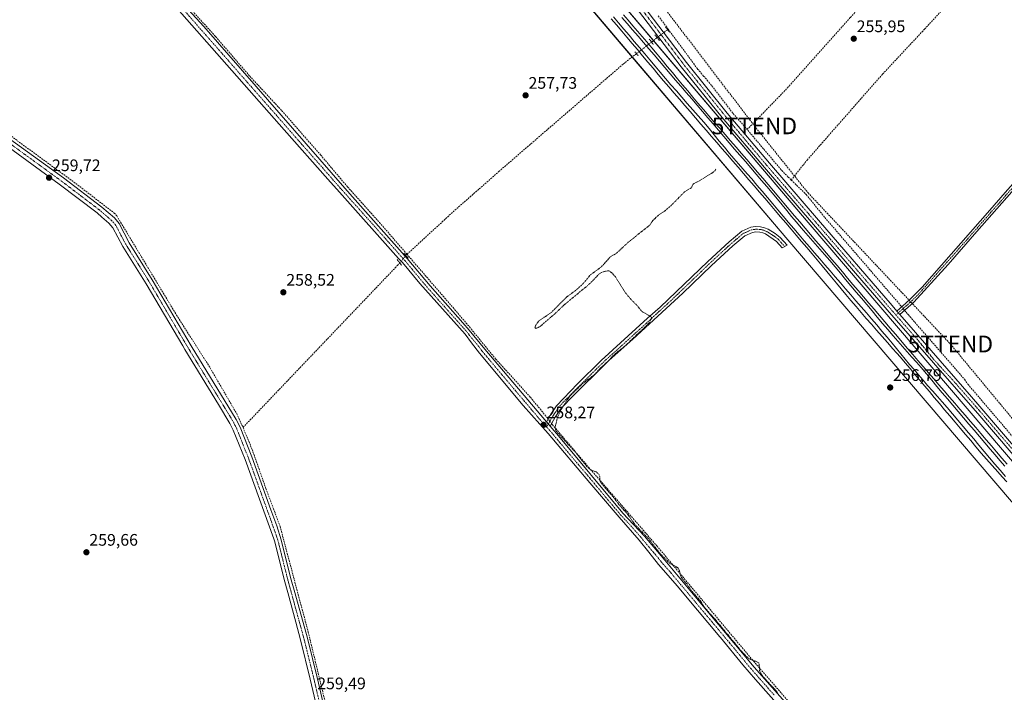
# Model space of a CAD drawing. Units: metres. Extents: x 622501 to 625993, y 4648531 to 4650904.
# Drawn here: x 623609 to 624199, y 4648923 to 4649327 of the extents above; entities that cross this region are included whole.
import ezdxf
from ezdxf.enums import TextEntityAlignment as Align

# ---------------------------------------------------------------- set-up
doc = ezdxf.new("R2010")
doc.units = ezdxf.units.M
doc.header["$MEASUREMENT"] = 0
for name, pattern in [('TRAZO_Y_PUNTO', [1, 0.5, -0.25, 0, -0.25]), ('TRAZOS', [0.75, 0.5, -0.25]), ('TRAZOS2', [0.375, 0.25, -0.125]), ('TRAZOSX2', [1.5, 1, -0.5])]:
    doc.linetypes.add(name, pattern=pattern)
doc.layers.get('0').update_dxf_attribs({"lineweight": 5})
for name, color, linetype, lineweight in [('Camino', 19, 'Continuous', 0), ('Camino Cxs', 19, 'Continuous', 0), ('Camino eje', 39, 'TRAZO_Y_PUNTO', 13), ('Carátula', 7, 'Continuous', 5), ('Conducción de hidrocarburos lineal', 6, 'TRAZOSX2', 0), ('Corriente artificial lineal', 5, 'TRAZOSX2', 13), ('Corriente artificial lineal oculto', 135, 'TRAZO_Y_PUNTO', 13), ('Cultivos herbáceos CxS', 92, 'Continuous', 0), ('Curva de nivel auxiliar', 36, 'TRAZOS', 0), ('Ferrocarril', 142, 'Continuous', 0), ('Ferrocarril eje', 144, 'Continuous', 13), ('Núcleo urbano', 19, 'Continuous', 0), ('Núcleo urbano CxS', 19, 'Continuous', 0), ('Pista no pavimentada', 254, 'Continuous', 13), ('Pista no pavimentada Cxs', 254, 'Continuous', 0), ('Pista pavimentada eje', 135, 'TRAZO_Y_PUNTO', 0), ('Puente lineal', 2, 'TRAZOS2', 0), ('Punto de cota en terreno', 7, 'Continuous', 0), ('Rótulo de punto de cota en terreno', 19, 'Continuous', 0), ('Torre de tendido puntual', 7, 'Continuous', 0)]:
    doc.layers.add(name, color=color, linetype=linetype, lineweight=lineweight)
doc.styles.add('Arial', font='txt', dxfattribs={"height": 0.2})

# ---------------------------------------------------------------- blocks, each defined once
blk = doc.blocks.new('*U151')
at = {"layer": 'Cultivos herbáceos CxS', "color": 92, "linetype": 'Continuous', "lineweight": 0}
blk.add_polyline3d([(623590.69, 4649757.58, 260.66), (624069.29, 4649194.66, 256.9), (624606.09, 4648567.02, 255.82), (622685.12, 4648533.41, 274.38)], dxfattribs=at)
blk = doc.blocks.new('*U160')
at = {"layer": 'Conducción de hidrocarburos lineal', "color": 6, "linetype": 'TRAZOSX2', "lineweight": 0}
blk.add_polyline3d([(623740.59, 4649641.13, 255.4), (623812.48, 4649565.27, 255.62), (623940.8, 4649405.2, 255.73), (624049.29, 4649263.07, 255.93), (624081.46, 4649222.91, 256.11), (624166.87, 4649132.24, 255.53), (624291.22, 4648982.63, 254.94), (624377.79, 4648883.48, 255.12), (624653.58, 4648567.85, 254.47)], dxfattribs=at)
blk = doc.blocks.new('5PATER')
at = {"layer": 'Carátula', "linetype": 'Continuous', "lineweight": 5}
h = blk.add_hatch(color=250, dxfattribs=at)
edge = h.paths.add_edge_path()
edge.add_ellipse((0, 0.01), major_axis=(-1.33, -1.34), ratio=0.999422, start_angle=0, end_angle=360)
blk = doc.blocks.new('*U173')
at = {"layer": 'Pista no pavimentada Cxs', "color": 254, "linetype": 'Continuous', "lineweight": 0}
for points in [[(623975.28, 4649344.76, 256.72), (624008.57, 4649300.98, 256.79), (624032.98, 4649270.7, 256.88), (624058.28, 4649240.61, 256.87), (624087.67, 4649206.54, 256.6), (624131.92, 4649155.25, 256.22), (624134.74, 4649152, 256.24), (624136.6, 4649149.87, 256.3), (624179.54, 4649100.58, 256.07), (624184.5, 4649094.77, 256.12), (624236.45, 4649034.02, 255.99)], [(624242.2, 4649021.85, 256.21), (624184.59, 4649089.14, 256.41), (624128.92, 4649152.65, 256.45), (624084.66, 4649203.94, 256.88), (624055.26, 4649238.03, 257.25), (624029.91, 4649268.17, 257.19), (624005.44, 4649298.53, 257.33), (623972.16, 4649342.3, 257.01)]]:
    blk.add_polyline3d(points, dxfattribs=at)
blk = doc.blocks.new('5TTEND')
blk.add_text('5TTEND', height=10).set_placement((0, 0), align=Align.MIDDLE_CENTER)

msp = doc.modelspace()

# ---------------------------------------------------------------- linework, layer by layer
at = {"layer": 'Camino', "color": 19, "linetype": 'Continuous', "lineweight": 0}
for points in [[(624134.74, 4649152, 256.24), (624140.08, 4649156.78, 256.18), (624142.9, 4649159.3, 256.14), (624149.97, 4649166.36, 256.12), (624190.53, 4649212.59, 255.97), (624199.77, 4649223.11, 255.78), (624224.94, 4649251.47, 255.57), (624242.63, 4649270.81, 255.47), (624245.68, 4649274.15, 255.32), (624247.77, 4649272.25, 255.2), (624232.82, 4649255.93, 255.4), (624203.82, 4649223.42, 255.8), (624182.81, 4649199.64, 256), (624165.47, 4649180.01, 255.98), (624144.9, 4649157.3, 255.96), (624136.6, 4649149.87, 256.3)], [(623598.84, 4649257.99, 259.36), (623634.83, 4649231.85, 259.34), (623657.85, 4649214.4, 259.42), (623665.45, 4649207.9, 259.3), (623668.2, 4649204.44, 259.28), (623674.16, 4649192.96, 259.3), (623688.1, 4649170.72, 259.27), (623711.41, 4649131.22, 259.47), (623738.52, 4649086.89, 259.3), (623740.76, 4649082.42, 259.12), (623747.81, 4649064.62, 259.22), (623759.3, 4649032.75, 258.99), (623762.73, 4649023.25, 259.19), (623765.5, 4649014.81, 258.8), (623771.12, 4648992.21, 258.89), (623773.61, 4648983.27, 259.05), (623781.22, 4648955.9, 259.05), (623787.11, 4648932.29, 258.72), (623799.09, 4648880.83, 258.83)], [(623790.2, 4648899.95, 259.49), (623782.86, 4648931.23, 259.29), (623777.06, 4648954.75, 259.39), (623774.21, 4648965.39, 259.48), (623769.43, 4648983.2, 259.52), (623767.32, 4648991.08, 259.4), (623761.62, 4649013.57, 259.58), (623760.96, 4649015.4, 259.58), (623743.86, 4649063.02, 259.66), (623736.72, 4649080.56, 259.7), (623734.68, 4649084.67, 259.65), (623727.83, 4649095.88, 259.7), (623707.68, 4649128.88, 259.78), (623706.36, 4649131.12, 259.84), (623684.45, 4649168.36, 259.67), (623670.55, 4649190.7, 259.61), (623664.54, 4649201.95, 259.63), (623662.01, 4649204.7, 259.66), (623657.87, 4649208.35, 259.74), (623655.05, 4649210.84, 259.65), (623632.24, 4649228.19, 259.71), (623596.33, 4649254.37, 259.69)], [(623924.6, 4649085.59, 257.99), (623927.14, 4649090.07, 257.74), (623930.55, 4649095.24, 257.57), (623943.15, 4649108.3, 257.53), (623957.39, 4649122.34, 257.49), (623985.26, 4649147.65, 257.47), (623992.69, 4649154.4, 257.27), (624021.31, 4649181.71, 257.26), (624034.19, 4649193.53, 257.29), (624041.79, 4649199.96, 257.27), (624047.19, 4649202.23, 257.28), (624049.94, 4649202.7, 257.2), (624052.94, 4649202.55, 257.08), (624055.36, 4649201.98, 256.98), (624057.47, 4649201.1, 256.95), (624061.8, 4649198.56, 256.86), (624064.74, 4649196.19, 256.87), (624068.95, 4649191.59, 256.84), (624065.92, 4649189.97, 256.89), (624062.6, 4649193.77, 256.93), (624055.94, 4649198.27, 257.03), (624054.37, 4649198.93, 257.05), (624052.49, 4649199.37, 257.08), (624050.13, 4649199.49, 257.14), (624048.1, 4649199.14, 257.17), (624043.48, 4649197.2, 257.19), (624036.31, 4649191.13, 257.17), (624023.5, 4649179.38, 257.21), (624006.32, 4649162.74, 257.18), (623976.42, 4649135.13, 257.25), (623962.05, 4649122.31, 257.34), (623938.41, 4649098.95, 257.33), (623933.08, 4649093.25, 257.41), (623929.87, 4649088.4, 257.51), (623926.8, 4649083, 257.86)], [(624136.6, 4649149.87, 256.3), (624134.74, 4649152, 256.24)], [(623926.8, 4649083, 257.86), (623924.6, 4649085.59, 257.99)]]:
    msp.add_polyline3d(points, dxfattribs=at)
at = {"layer": 'Camino Cxs', "color": 19, "linetype": 'Continuous', "lineweight": 0}
for points in [[(624136.6, 4649149.87, 256.3), (624134.74, 4649152, 256.24), (624140.08, 4649156.78, 256.18), (624142.9, 4649159.3, 256.14), (624149.97, 4649166.36, 256.12), (624190.53, 4649212.59, 255.97), (624199.77, 4649223.11, 255.78), (624224.94, 4649251.47, 255.57), (624242.63, 4649270.81, 255.47), (624245.68, 4649274.15, 255.32), (624247.77, 4649272.25, 255.2), (624232.82, 4649255.93, 255.4), (624203.82, 4649223.42, 255.8), (624182.81, 4649199.64, 256), (624165.47, 4649180.01, 255.98), (624144.9, 4649157.3, 255.96), (624136.6, 4649149.87, 256.3)], [(623926.8, 4649083, 257.86), (623924.6, 4649085.59, 257.99), (623927.14, 4649090.07, 257.74), (623930.55, 4649095.24, 257.57), (623943.15, 4649108.3, 257.53), (623957.39, 4649122.34, 257.49), (623985.26, 4649147.65, 257.47), (623992.69, 4649154.4, 257.27), (624021.31, 4649181.71, 257.26), (624034.19, 4649193.53, 257.29), (624041.79, 4649199.96, 257.27), (624047.19, 4649202.23, 257.28), (624049.94, 4649202.7, 257.2), (624052.94, 4649202.55, 257.08), (624055.36, 4649201.98, 256.98), (624057.47, 4649201.1, 256.95), (624061.8, 4649198.56, 256.86), (624064.74, 4649196.19, 256.87), (624068.95, 4649191.59, 256.84), (624065.92, 4649189.97, 256.89), (624062.6, 4649193.77, 256.93), (624055.94, 4649198.27, 257.03), (624054.37, 4649198.93, 257.05), (624052.49, 4649199.37, 257.08), (624050.13, 4649199.49, 257.14), (624048.1, 4649199.14, 257.17), (624043.48, 4649197.2, 257.19), (624036.31, 4649191.13, 257.17), (624023.5, 4649179.38, 257.21), (624006.32, 4649162.74, 257.18), (623976.42, 4649135.13, 257.25), (623962.05, 4649122.31, 257.34), (623938.41, 4649098.95, 257.33), (623933.08, 4649093.25, 257.41), (623929.87, 4649088.4, 257.51), (623926.8, 4649083, 257.86)]]:
    msp.add_polyline3d(points, close=True, dxfattribs=at)
for points in [[(623598.84, 4649257.99, 259.36), (623634.83, 4649231.85, 259.34), (623657.85, 4649214.4, 259.42), (623665.45, 4649207.9, 259.3), (623668.2, 4649204.44, 259.28), (623674.16, 4649192.96, 259.3), (623688.1, 4649170.72, 259.27), (623711.41, 4649131.22, 259.47), (623738.52, 4649086.89, 259.3), (623740.76, 4649082.42, 259.12), (623747.81, 4649064.62, 259.22), (623759.3, 4649032.75, 258.99), (623762.73, 4649023.25, 259.19), (623765.5, 4649014.81, 258.8), (623771.12, 4648992.21, 258.89), (623773.61, 4648983.27, 259.05), (623781.22, 4648955.9, 259.05), (623787.11, 4648932.29, 258.72), (623799.09, 4648880.83, 258.83)], [(623790.2, 4648899.95, 259.49), (623782.86, 4648931.23, 259.29), (623777.06, 4648954.75, 259.39), (623774.21, 4648965.39, 259.48), (623769.43, 4648983.2, 259.52), (623767.32, 4648991.08, 259.4), (623761.62, 4649013.57, 259.58), (623760.96, 4649015.4, 259.58), (623743.86, 4649063.02, 259.66), (623736.72, 4649080.56, 259.7), (623734.68, 4649084.67, 259.65), (623727.83, 4649095.88, 259.7), (623707.68, 4649128.88, 259.78), (623706.36, 4649131.12, 259.84), (623684.45, 4649168.36, 259.67), (623670.55, 4649190.7, 259.61), (623664.54, 4649201.95, 259.63), (623662.01, 4649204.7, 259.66), (623657.87, 4649208.35, 259.74), (623655.05, 4649210.84, 259.65), (623632.24, 4649228.19, 259.71), (623596.33, 4649254.37, 259.69)]]:
    msp.add_polyline3d(points, dxfattribs=at)
at = {"layer": 'Camino eje', "color": 39, "linetype": 'TRAZO_Y_PUNTO', "lineweight": 13}
for points in [[(624246.73, 4649273.2, 255.3), (624245.2, 4649271.53, 255.3), (624237.73, 4649263.37, 255.58), (624228.88, 4649253.7, 255.55), (624214.38, 4649237.45, 255.71), (624201.8, 4649223.27, 255.83), (624197.18, 4649218.01, 255.75), (624186.67, 4649206.12, 256.09), (624176.73, 4649194.78, 256.18), (624168.06, 4649184.97, 256.11), (624162.89, 4649179.08, 256.11), (624157.75, 4649173.4, 256.11), (624152.58, 4649167.51, 256.09), (624147.44, 4649161.83, 256.05), (624143.9, 4649158.3, 256.06), (624142.49, 4649157.04, 256.12), (624134.2, 4649149.62, 256.36)], [(623597.59, 4649256.18, 259.57), (623615.58, 4649243.11, 259.64), (623633.54, 4649230.02, 259.53), (623645.05, 4649221.3, 259.49), (623656.45, 4649212.62, 259.57), (623657.86, 4649211.38, 259.59), (623661.66, 4649208.13, 259.67), (623663.73, 4649206.3, 259.53), (623665, 4649204.93, 259.54), (623666.37, 4649203.2, 259.63), (623669.35, 4649197.46, 259.46), (623672.36, 4649191.83, 259.53), (623679.33, 4649180.71, 259.42), (623686.28, 4649169.54, 259.62), (623697.23, 4649150.92, 259.66), (623709.55, 4649130.05, 259.67), (623719.62, 4649113.55, 259.4), (623733.18, 4649091.39, 259.5), (623736.6, 4649085.78, 259.58), (623737.72, 4649083.55, 259.53), (623738.74, 4649081.49, 259.45), (623742.27, 4649072.59, 259.64), (623745.84, 4649063.82, 259.61), (623746.32, 4649062.47, 259.67), (623752.07, 4649046.54, 259.46), (623758.99, 4649027.27, 259.19), (623760.7, 4649022.52, 259.45), (623761.85, 4649019.33, 259.48), (623763.23, 4649015.11, 259.25), (623763.56, 4649014.19, 259.19), (623766.37, 4649002.89, 259.52), (623769.22, 4648991.65, 259.15), (623770.28, 4648987.71, 259.18), (623771.52, 4648983.24, 259.55), (623773.91, 4648974.33, 259.15), (623777.72, 4648960.65, 259.27), (623779.14, 4648955.33, 259.25), (623782.09, 4648943.52, 259.43), (623784.99, 4648931.76, 259.04), (623788.66, 4648916.12, 259.14)], [(624067.44, 4649190.78, 256.85), (624065.33, 4649193.08, 256.86), (624063.67, 4649194.98, 256.89), (624062.2, 4649196.17, 256.9), (624058.87, 4649198.42, 256.94), (624056.71, 4649199.69, 256.99), (624055.65, 4649200.13, 257), (624054.87, 4649200.46, 257.02), (624052.72, 4649200.96, 257.08), (624050.04, 4649201.1, 257.17), (624047.65, 4649200.69, 257.22), (624042.64, 4649198.58, 257.25), (624035.25, 4649192.33, 257.25), (624028.81, 4649186.42, 257.23), (624022.41, 4649180.55, 257.25), (624013.82, 4649172.23, 257.21), (623999.51, 4649158.57, 257.2), (623984.56, 4649144.77, 257.42), (623966.91, 4649128.74, 257.53), (623959.72, 4649122.33, 257.42), (623952.6, 4649115.31, 257.44), (623940.78, 4649103.63, 257.45), (623934.48, 4649097.1, 257.43), (623931.82, 4649094.25, 257.54), (623930.11, 4649091.66, 257.55), (623928.51, 4649089.24, 257.64), (623927.24, 4649087, 257.78), (623924.68, 4649082.49, 258.05)]]:
    msp.add_polyline3d(points, dxfattribs=at)
at = {"layer": 'Corriente artificial lineal', "color": 5, "linetype": 'TRAZOSX2', "lineweight": 13}
for points in [[(623621.54, 4649495.69, 257.8), (623615.59, 4649472.8, 257.93), (623612.94, 4649461.29, 258.1), (623612.28, 4649456, 258.3), (623611.75, 4649450.58, 258.41), (623611.75, 4649445.95, 258.6), (623627.28, 4649428.09, 258.64), (623631.63, 4649423.95, 258.26), (623652.01, 4649401.54, 258.12), (623681.85, 4649366.46, 258.41), (623686.11, 4649360.94, 258.52), (623726.12, 4649316.6, 258), (623746.58, 4649292.9, 257.99), (623765.78, 4649272.18, 257.9), (623789.08, 4649245.65, 258), (623805.25, 4649226.45, 258.08), (623824.42, 4649205.15, 258.05), (623840.91, 4649186.06, 257.65)], [(624044.96, 4649260.89, 256.21), (624069.18, 4649285.84, 256.01), (624106.89, 4649328.07, 255.55), (624145.59, 4649370.26, 255.55), (624179.44, 4649408.08, 255.57), (624188.94, 4649419.02, 255.25), (624192.34, 4649423.33, 254.59)], [(624071.43, 4649230.59, 256.43), (624078.68, 4649239.73, 256.12), (624080.92, 4649242.57, 256.13), (624126.2, 4649294.15, 255.97), (624151.38, 4649321.08, 255.83), (624170.82, 4649342.15, 255.47), (624172.74, 4649344.23, 255.34)], [(623997.58, 4649321.09, 256.51), (623991.46, 4649329.39, 256.43)], [(623987.6, 4649313.35, 257.04), (623991, 4649315.98, 257.23)], [(623997.25, 4649320.83, 256.57), (623997.58, 4649321.09, 256.51)], [(623997.58, 4649321.09, 256.51), (624015.26, 4649297.15, 256.89), (624018.82, 4649292.97, 256.79), (624021.05, 4649290.54, 256.46), (624036.59, 4649270.49, 256.42), (624044.96, 4649260.89, 256.21)], [(623840.91, 4649186.06, 257.65), (623868.52, 4649211.46, 257.43), (623895.98, 4649235.66, 257.29), (623970.69, 4649300.22, 257.08), (623978.58, 4649306.34, 257.59)], [(623582.4, 4649270, 259.68), (623582.64, 4649270.63, 259.59), (623583.26, 4649272.25, 259.38), (623607.1, 4649254.19, 259.04), (623638.64, 4649231.17, 259.24), (623665.35, 4649210.81, 259.03), (623666.82, 4649209.1, 259.04), (623702.68, 4649149.58, 259.12), (623722.83, 4649117.93, 258.8), (623738.75, 4649090.4, 259), (623742.56, 4649082.23, 258.86)], [(624071.43, 4649230.59, 256.43), (624069.61, 4649232.36, 256.73), (624066.29, 4649235.65, 256.68), (624044.96, 4649260.89, 256.21)], [(624071.43, 4649230.59, 256.43), (624080.33, 4649221.92, 256.14), (624091.59, 4649208.07, 255.89), (624137.17, 4649155.17, 256.12), (624137.64, 4649154.59, 256.09)], [(623840.25, 4649185.29, 257.78), (623840.91, 4649186.06, 257.65)], [(623840.91, 4649186.06, 257.65), (623868.52, 4649154.09, 257.83), (623878.4, 4649142.49, 257.87), (623894.05, 4649123.36, 257.73), (623914.9, 4649100.3, 257.7), (623919.75, 4649094.44, 257.78), (623925.21, 4649087.86, 257.93), (623925.59, 4649087.34, 257.91)], [(623742.56, 4649082.23, 258.86), (623835.24, 4649179.41, 258.47), (623836.53, 4649180.92, 258.55)], [(624139.42, 4649152.39, 256.03), (624140.24, 4649151.38, 255.97), (624141.64, 4649149.78, 255.77)], [(624141.64, 4649149.78, 255.77), (624175.35, 4649111.07, 255.9), (624177.39, 4649108.09, 255.97), (624205.46, 4649075.21, 255.62)], [(623742.56, 4649082.23, 258.86), (623748.01, 4649069, 258.8), (623756.32, 4649045.49, 258.51), (623760.86, 4649033.31, 258.66), (623764.78, 4649022.8, 258.79), (623775.66, 4648981.98, 258.59), (623781.64, 4648959.57, 258.64), (623804.14, 4648866.81, 258.55), (623807.15, 4648851.76, 258.6), (623810.89, 4648839.94, 258.55), (623814.49, 4648830.83, 258.56), (623819.18, 4648821.61, 258.45), (623825.68, 4648813.75, 258.47), (623840.35, 4648798.6, 258.53), (623847.57, 4648793.49, 258.31), (623853.32, 4648791.09, 258.48), (623868.53, 4648786.45, 258.45), (623901.98, 4648775.28, 258.64), (623917.6, 4648770.86, 258.68), (623932.56, 4648765.52, 258.5), (623947.15, 4648759.31, 258.41), (623966.16, 4648752.5, 258.63)], [(623927.67, 4649084.53, 257.71), (623928.23, 4649083.78, 257.63), (623950.01, 4649058.16, 257.48), (623990.83, 4649011.14, 257.14), (624047.87, 4648943.09, 257.15), (624111.3, 4648870.14, 257.29), (624126.09, 4648852.88, 256.84), (624146.21, 4648828.28, 257.26), (624176.44, 4648793.7, 256.77), (624194.9, 4648771.31, 256.9), (624213.65, 4648750.47, 257.06)]]:
    msp.add_polyline3d(points, dxfattribs=at)
at = {"layer": 'Corriente artificial lineal oculto', "color": 135, "linetype": 'TRAZO_Y_PUNTO', "lineweight": 13}
for points in [[(623991, 4649315.98, 257.23), (623997.25, 4649320.83, 256.57)], [(623978.58, 4649306.34, 257.59), (623987.6, 4649313.35, 257.04)], [(623836.53, 4649180.92, 258.55), (623840.25, 4649185.29, 257.78)], [(624137.64, 4649154.59, 256.09), (624139.42, 4649152.39, 256.03)], [(623925.59, 4649087.34, 257.91), (623927.67, 4649084.53, 257.71)]]:
    msp.add_polyline3d(points, dxfattribs=at)
at = {"layer": 'Cultivos herbáceos CxS', "color": 92, "linetype": 'Continuous', "lineweight": 0}
for points in [[(623590.69, 4649757.58, 260.66), (623656.9, 4649679.71, 257.89), (623658.48, 4649677.85, 257.17), (623659.49, 4649676.66, 256.88), (623660.46, 4649675.52, 256.62), (623661.03, 4649674.84, 256.46), (623662.49, 4649673.13, 256.95), (623663.18, 4649672.32, 257.45), (623976.03, 4649304.36, 256.87), (624069.29, 4649194.66, 256.9), (624606.09, 4648567.02, 255.82)], [(625147.89, 4648576.5, 254.79), (624626.84, 4648567.39, 255.98), (624081.48, 4649205.04, 257.01), (623675.93, 4649682.04, 256.94)], [(624626.84, 4648567.39, 255.98), (624081.48, 4649205.04, 257.01), (623988.69, 4649314.19, 257.15), (623675.93, 4649682.04, 256.94)]]:
    msp.add_polyline3d(points, dxfattribs=at)
at = {"layer": 'Curva de nivel auxiliar', "color": 36, "linetype": 'TRAZOS', "lineweight": 0}
msp.add_polyline3d([(624063.22, 4648923.34, 257.5), (624054.06, 4648933.22, 257.5), (624052.35, 4648936.2, 257.5), (624052.21, 4648939.82, 257.5), (624051.86, 4648940.98, 257.5), (624050.84, 4648941.73, 257.5), (624047.62, 4648942.74, 257.5), (624045.86, 4648943.71, 257.5), (624042.28, 4648947.18, 257.5), (624026.38, 4648966.39, 257.5), (624019.85, 4648973.81, 257.5), (624016.68, 4648978.46, 257.5), (624012.3, 4648983.36, 257.5), (624008.69, 4648988.35, 257.5), (624006.09, 4648991.31, 257.5), (624005.11, 4648992.94, 257.5), (624004.34, 4648996.33, 257.5), (624003.56, 4648997.82, 257.5), (624002.18, 4648998.86, 257.5), (623998.69, 4649000.62, 257.5), (623993.16, 4649006.11, 257.5), (623985.71, 4649015.6, 257.5), (623977.36, 4649024.32, 257.5), (623973.22, 4649030.27, 257.5), (623967.68, 4649036.37, 257.5), (623964.85, 4649040.23, 257.5), (623957.44, 4649048.71, 257.5), (623956.69, 4649050.07, 257.5), (623956.48, 4649053.01, 257.5), (623955.84, 4649054.37, 257.5), (623954.29, 4649055.59, 257.5), (623951.25, 4649056.69, 257.5), (623948.73, 4649058.74, 257.5), (623941.86, 4649067.4, 257.5), (623930.64, 4649079.68, 257.5), (623929.93, 4649081.12, 257.5), (623929.79, 4649082.8, 257.5), (623931.35, 4649088.74, 257.5), (623934.17, 4649094.32, 257.5), (623938.3, 4649100.71, 257.5), (623946.04, 4649108.27, 257.5), (623953.73, 4649114.21, 257.5), (623956.87, 4649117.81, 257.5), (623961.32, 4649121.7, 257.5), (623964.7, 4649125.48, 257.5), (623971.35, 4649130.85, 257.5), (623982.31, 4649141.12, 257.5), (623986.1, 4649145.02, 257.5), (623987.63, 4649147.4, 257.5), (623987.53, 4649148.29, 257.5), (623986.95, 4649148.84, 257.5), (623981.8, 4649151.77, 257.5), (623978.54, 4649155.74, 257.5), (623975.14, 4649159.08, 257.5), (623971.36, 4649163.8, 257.5), (623965.95, 4649172.47, 257.5), (623964.05, 4649174.74, 257.5), (623962.78, 4649175.76, 257.5), (623961.94, 4649176.11, 257.5), (623960.01, 4649175.93, 257.5), (623957.68, 4649175.13, 257.5), (623955.92, 4649174.01, 257.5), (623950.63, 4649168.46, 257.5), (623935.24, 4649155.77, 257.5), (623930.08, 4649150.81, 257.5), (623920.82, 4649142.84, 257.5), (623918.9, 4649141.78, 257.5), (623918.16, 4649141.62, 257.5), (623917.63, 4649141.9, 257.5), (623918.1, 4649143.54, 257.5), (623919.99, 4649146.05, 257.5), (623927.7, 4649151.38, 257.5), (623936.6, 4649160.36, 257.5), (623941.85, 4649164.19, 257.5), (623946.43, 4649168.29, 257.5), (623951.08, 4649173.88, 257.5), (623957.66, 4649178.68, 257.5), (623963.13, 4649184.76, 257.5), (623966.31, 4649186.43, 257.5), (623973.6, 4649193.23, 257.5), (623986.51, 4649203.59, 257.5), (623988.46, 4649206.35, 257.5), (623991.38, 4649209.2, 257.5), (623995.73, 4649212.19, 257.5), (623999.64, 4649215.63, 257.5), (624007.66, 4649223.76, 257.5), (624011.47, 4649225.88, 257.5), (624012.53, 4649228.19, 257.5), (624016.57, 4649230.24, 257.5), (624024.43, 4649235.14, 257.5), (624025.73, 4649236.29, 257.5), (624026.16, 4649237.19, 257.5)], dxfattribs=at)
at = {"layer": 'Ferrocarril', "color": 142, "linetype": 'Continuous', "lineweight": 0}
for points in [[(623970.71, 4649329.61, 258.12), (623973.52, 4649326.38, 258.1), (623976.34, 4649323.15, 257.97), (623979.15, 4649319.93, 258), (623981.97, 4649316.7, 257.93), (623984.78, 4649313.47, 257.39), (623987.85, 4649309.79, 257.81), (623990.91, 4649306.1, 257.96), (623993.98, 4649302.42, 257.99), (623997.05, 4649298.73, 257.92), (624000.12, 4649295.05, 257.95), (624003.18, 4649291.37, 257.9), (624006.25, 4649287.68, 257.82), (624009.32, 4649284, 257.88), (624012.38, 4649280.31, 257.9), (624015.45, 4649276.63, 257.86), (624018.72, 4649272.88, 257.82), (624021.99, 4649269.12, 257.86), (624025.25, 4649265.37, 257.72), (624028.52, 4649261.61, 257.67), (624031.79, 4649257.86, 257.61), (624035.05, 4649254.1, 257.64), (624038.32, 4649250.34, 257.67), (624041.59, 4649246.59, 257.67), (624044.77, 4649242.85, 257.64), (624047.96, 4649239.11, 257.69), (624051.14, 4649235.37, 257.65), (624054.32, 4649231.63, 257.64), (624057.5, 4649227.88, 257.67), (624060.69, 4649224.14, 257.63), (624063.87, 4649220.4, 257.66), (624067.05, 4649216.66, 257.69), (624070.23, 4649212.92, 257.66), (624073.42, 4649209.18, 257.57), (624076.6, 4649205.44, 257.46), (624079.78, 4649201.7, 257.36), (624082.96, 4649197.96, 257.34), (624086.15, 4649194.22, 257.31), (624089.33, 4649190.47, 257.18), (624092.51, 4649186.73, 257.14), (624095.7, 4649182.99, 257.16), (624098.88, 4649179.25, 257.16), (624102.06, 4649175.51, 257.12), (624105.24, 4649171.77, 257.08), (624108.43, 4649168.03, 257.13), (624111.61, 4649164.29, 257.13), (624114.79, 4649160.55, 257.05), (624117.97, 4649156.81, 257.07), (624121.16, 4649153.06, 257.08), (624124.34, 4649149.32, 257.03), (624127.52, 4649145.58, 257.06), (624130.7, 4649141.84, 257), (624133.89, 4649138.1, 257.09), (624137.07, 4649134.36, 257.11), (624137.97, 4649133.29, 257.08), (624141.12, 4649129.64, 256.99), (624144.27, 4649125.99, 256.95), (624147.42, 4649122.34, 256.95), (624150.56, 4649118.69, 256.84), (624153.71, 4649115.04, 256.99), (624156.86, 4649111.39, 257.03), (624160.01, 4649107.74, 256.94), (624163.16, 4649104.1, 257.14), (624166.31, 4649100.45, 257.06), (624169.46, 4649096.8, 256.98), (624172.61, 4649093.15, 256.99), (624175.75, 4649089.5, 257.01), (624178.9, 4649085.85, 257.03), (624182.05, 4649082.2, 257.01), (624185.2, 4649078.55, 257.02), (624188.34, 4649074.87, 256.85), (624191.48, 4649071.18, 256.7), (624194.62, 4649067.5, 257.09), (624197.76, 4649063.81, 257.22), (624200.9, 4649060.12, 257.14)], [(624200.7, 4649049.53, 257.27), (624197.98, 4649052.6, 257.21), (624195.26, 4649055.66, 257.22), (624191.94, 4649059.39, 257.19), (624188.62, 4649063.13, 257.14), (624185.3, 4649066.86, 257.08), (624182.17, 4649070.57, 256.88), (624179.04, 4649074.28, 257.02), (624175.91, 4649077.98, 257.28), (624172.78, 4649081.69, 257.15), (624169.66, 4649085.4, 257.18), (624166.53, 4649089.11, 257.39), (624163.4, 4649092.81, 257.15), (624160.27, 4649096.52, 257.19), (624157.14, 4649100.23, 257.23), (624154.24, 4649103.68, 257.15), (624151.34, 4649107.12, 257.18), (624148.44, 4649110.57, 257.12), (624145.55, 4649114.02, 257.27), (624142.65, 4649117.47, 257.26), (624139.75, 4649120.91, 257.26), (624136.85, 4649124.36, 257.41), (624134.62, 4649126.88, 257.26), (624132.4, 4649129.39, 257.25), (624129.12, 4649133.09, 257.23), (624125.85, 4649136.79, 257.27), (624122.57, 4649140.49, 257.2), (624119.5, 4649144.05, 257.22), (624116.43, 4649147.62, 257.36), (624113.37, 4649151.18, 257.16), (624110.3, 4649154.74, 257.2), (624107.23, 4649158.31, 257.2), (624104.16, 4649161.87, 257.16), (624101.31, 4649165.33, 257.19), (624098.46, 4649168.8, 257.15), (624095.6, 4649172.26, 257.3), (624092.75, 4649175.72, 257.25), (624089.9, 4649179.19, 257.4), (624087.05, 4649182.65, 257.48), (624083.9, 4649186.35, 257.4), (624080.75, 4649190.05, 257.48), (624077.6, 4649193.75, 257.42), (624074.45, 4649197.45, 257.46), (624071.29, 4649201.16, 257.5), (624068.14, 4649204.86, 257.46), (624064.99, 4649208.56, 257.72), (624061.84, 4649212.26, 257.74), (624058.69, 4649215.96, 257.71), (624055.54, 4649219.66, 257.73), (624052.34, 4649223.37, 257.71), (624049.13, 4649227.08, 257.69), (624045.93, 4649230.79, 257.72), (624042.73, 4649234.5, 257.6), (624039.52, 4649238.21, 257.69), (624036.32, 4649241.92, 257.75), (624033.12, 4649245.63, 257.7), (624029.91, 4649249.34, 257.73), (624026.71, 4649253.05, 257.87), (624023.51, 4649256.77, 257.75), (624020.3, 4649260.48, 257.8), (624017.1, 4649264.19, 257.79), (624013.9, 4649267.9, 257.75), (624010.69, 4649271.61, 257.79), (624007.49, 4649275.32, 257.8), (624004.29, 4649279.03, 257.81), (624001.08, 4649282.74, 257.85), (623997.88, 4649286.45, 257.83), (623994.75, 4649290.17, 257.82), (623991.62, 4649293.89, 257.94), (623988.49, 4649297.62, 257.87), (623985.36, 4649301.34, 257.93), (623982.23, 4649305.06, 258.03), (623979.09, 4649308.78, 257.99), (623975.96, 4649312.5, 258.09), (623972.83, 4649316.23, 258.01), (623969.7, 4649319.95, 258.04), (623966.57, 4649323.67, 258.25), (623963.42, 4649327.29, 258.09)]]:
    msp.add_polyline3d(points, dxfattribs=at)
at = {"layer": 'Ferrocarril eje', "color": 144, "linetype": 'Continuous', "lineweight": 13}
for points in [[(623964.71, 4649328.51, 258.3), (623967.84, 4649324.81, 258.3), (623970.96, 4649321.1, 258.26), (623974.09, 4649317.4, 258.21), (623977.22, 4649313.7, 258.3), (623980.35, 4649310, 258.19), (623983.48, 4649306.3, 258.14), (623986.61, 4649302.6, 258.16), (623989.73, 4649298.89, 258.09), (623992.86, 4649295.19, 258.05), (623995.99, 4649291.49, 258.07), (623999.26, 4649287.74, 258.05), (624002.53, 4649283.99, 258.04), (624005.8, 4649280.24, 258.06), (624009.06, 4649276.5, 258), (624012.33, 4649272.75, 258), (624015.6, 4649269, 257.99), (624018.87, 4649265.25, 257.94), (624022.14, 4649261.5, 257.99), (624025.2, 4649257.74, 257.96), (624028.26, 4649253.99, 257.96), (624031.32, 4649250.23, 257.94), (624034.38, 4649246.47, 257.86), (624037.04, 4649243.43, 257.96), (624039.7, 4649240.39, 257.84), (624042.35, 4649237.35, 257.84), (624045.01, 4649234.31, 257.82), (624047.67, 4649231.27, 257.84), (624050.83, 4649227.55, 257.88), (624053.98, 4649223.82, 257.83), (624057.14, 4649220.1, 257.86), (624060.3, 4649216.37, 257.81), (624063.45, 4649212.65, 257.8), (624066.61, 4649208.92, 257.82), (624069.77, 4649205.2, 257.63), (624072.92, 4649201.47, 257.59), (624076.08, 4649197.75, 257.65), (624079.19, 4649194.15, 257.56), (624082.29, 4649190.56, 257.59), (624085.4, 4649186.96, 257.58), (624088.5, 4649183.37, 257.62), (624091.6, 4649179.77, 257.59), (624094.71, 4649176.17, 257.48), (624097.81, 4649172.58, 257.47), (624100.92, 4649168.98, 257.5), (624104.03, 4649165.36, 257.37), (624107.13, 4649161.75, 257.42), (624110.24, 4649158.13, 257.45), (624113.34, 4649154.51, 257.39), (624116.45, 4649150.89, 257.55), (624119.56, 4649147.28, 257.46), (624122.66, 4649143.66, 257.49), (624125.77, 4649140.04, 257.46), (624128.87, 4649136.43, 257.41), (624131.98, 4649132.81, 257.46), (624134.59, 4649129.62, 257.38), (624137.2, 4649126.43, 257.44), (624139.81, 4649123.24, 257.46), (624142.42, 4649120.05, 257.39), (624145.1, 4649116.9, 257.37), (624147.77, 4649113.75, 257.42), (624150.45, 4649110.6, 257.34), (624153.13, 4649107.45, 257.34), (624156.09, 4649104.13, 257.46), (624159.04, 4649100.81, 257.4), (624162, 4649097.5, 257.43), (624164.96, 4649094.18, 257.38), (624168.14, 4649090.4, 257.41), (624171.31, 4649086.63, 257.44), (624174.49, 4649082.85, 257.42), (624177.67, 4649079.07, 257.5), (624180.85, 4649075.29, 257.37), (624184.02, 4649071.52, 257.23), (624187.2, 4649067.74, 257.42), (624190.4, 4649064.01, 257.38), (624193.6, 4649060.28, 257.36), (624196.8, 4649056.54, 257.43), (624200, 4649052.81, 257.38)], [(623969.83, 4649328.14, 258.22), (623973.05, 4649324.38, 258.21), (623976.27, 4649320.62, 258.18), (623979.49, 4649316.86, 258.13), (623982.71, 4649313.1, 258.01), (623985.93, 4649309.34, 258), (623989.15, 4649305.58, 258.08), (623992.36, 4649301.83, 258.09), (623995.58, 4649298.07, 258.02), (623998.8, 4649294.31, 258.05), (624002.02, 4649290.55, 258.05), (624005.24, 4649286.79, 257.95), (624008.46, 4649283.03, 258.01), (624011.68, 4649279.27, 258.05), (624014.9, 4649275.51, 257.94), (624018.12, 4649271.75, 257.91), (624021.33, 4649267.99, 257.98), (624024.55, 4649264.23, 257.85), (624027.77, 4649260.47, 257.81), (624030.99, 4649256.71, 257.76), (624034.21, 4649252.95, 257.79), (624037.43, 4649249.19, 257.86), (624040.65, 4649245.44, 257.84), (624043.87, 4649241.68, 257.79), (624047.09, 4649237.92, 257.85), (624050.3, 4649234.16, 257.79), (624053.52, 4649230.4, 257.78), (624056.74, 4649226.64, 257.81), (624059.96, 4649222.88, 257.75), (624063.18, 4649219.12, 257.77), (624066, 4649215.68, 257.79), (624068.83, 4649212.24, 257.75), (624071.65, 4649208.8, 257.79), (624074.48, 4649205.36, 257.6), (624077.3, 4649201.92, 257.59), (624080.11, 4649198.73, 257.55), (624082.92, 4649195.55, 257.51), (624085.74, 4649192.36, 257.48), (624088.55, 4649189.18, 257.38), (624091.36, 4649185.99, 257.36), (624094.53, 4649182.23, 257.36), (624097.69, 4649178.47, 257.45), (624100.86, 4649174.71, 257.34), (624104.03, 4649170.94, 257.3), (624107.19, 4649167.18, 257.38), (624110.36, 4649163.42, 257.34), (624113.53, 4649159.66, 257.28), (624116.7, 4649155.9, 257.32), (624119.86, 4649152.14, 257.29), (624123.03, 4649148.37, 257.33), (624126.2, 4649144.61, 257.36), (624129.36, 4649140.85, 257.27), (624132.53, 4649137.09, 257.37), (624135.32, 4649133.92, 257.33), (624138.11, 4649130.76, 257.23), (624140.9, 4649127.6, 257.22), (624143.69, 4649124.43, 257.18), (624146.48, 4649121.26, 257.19), (624149.27, 4649118.1, 257.1), (624152.45, 4649114.34, 257.26), (624155.64, 4649110.58, 257.25), (624158.82, 4649106.82, 257.23), (624162.01, 4649103.06, 257.48), (624165.19, 4649099.3, 257.32), (624168.37, 4649095.54, 257.23), (624171.56, 4649091.77, 257.24), (624174.74, 4649088.01, 257.25), (624177.92, 4649084.25, 257.3), (624181.11, 4649080.49, 257.31), (624184.29, 4649076.73, 257.25), (624187.48, 4649072.97, 257.22), (624190.66, 4649069.21, 257.29), (624193.63, 4649065.79, 257.33), (624196.61, 4649062.38, 257.48), (624199.58, 4649058.96, 257.37)], [(623970.71, 4649329.61, 258.12), (623973.52, 4649326.38, 258.1), (623976.34, 4649323.15, 257.97), (623979.15, 4649319.93, 258), (623981.97, 4649316.7, 257.93), (623984.78, 4649313.47, 257.39), (623987.85, 4649309.79, 257.81), (623990.91, 4649306.1, 257.96), (623993.98, 4649302.42, 257.99), (623997.05, 4649298.73, 257.92), (624000.12, 4649295.05, 257.95), (624003.18, 4649291.37, 257.9), (624006.25, 4649287.68, 257.82), (624009.32, 4649284, 257.88), (624012.38, 4649280.31, 257.9), (624015.45, 4649276.63, 257.86), (624018.72, 4649272.88, 257.82), (624021.99, 4649269.12, 257.86), (624025.25, 4649265.37, 257.72), (624028.52, 4649261.61, 257.67), (624031.79, 4649257.86, 257.61), (624035.05, 4649254.1, 257.64), (624038.32, 4649250.34, 257.67), (624041.59, 4649246.59, 257.67), (624044.77, 4649242.85, 257.64), (624047.96, 4649239.11, 257.69), (624051.14, 4649235.37, 257.65), (624054.32, 4649231.63, 257.64), (624057.5, 4649227.88, 257.67), (624060.69, 4649224.14, 257.63), (624063.87, 4649220.4, 257.66), (624067.05, 4649216.66, 257.69), (624070.23, 4649212.92, 257.66), (624073.42, 4649209.18, 257.57), (624076.6, 4649205.44, 257.46), (624079.78, 4649201.7, 257.36), (624082.96, 4649197.96, 257.34), (624086.15, 4649194.22, 257.31), (624089.33, 4649190.47, 257.18), (624092.51, 4649186.73, 257.14), (624095.7, 4649182.99, 257.16), (624098.88, 4649179.25, 257.16), (624102.06, 4649175.51, 257.12), (624105.24, 4649171.77, 257.08), (624108.43, 4649168.03, 257.13), (624111.61, 4649164.29, 257.13), (624114.79, 4649160.55, 257.05), (624117.97, 4649156.81, 257.07), (624121.16, 4649153.06, 257.08), (624124.34, 4649149.32, 257.03), (624127.52, 4649145.58, 257.06), (624130.7, 4649141.84, 257), (624133.89, 4649138.1, 257.09), (624137.07, 4649134.36, 257.11), (624137.97, 4649133.29, 257.08), (624141.12, 4649129.64, 256.99), (624144.27, 4649125.99, 256.95), (624147.42, 4649122.34, 256.95), (624150.56, 4649118.69, 256.84), (624153.71, 4649115.04, 256.99), (624156.86, 4649111.39, 257.03), (624160.01, 4649107.74, 256.94), (624163.16, 4649104.1, 257.14), (624166.31, 4649100.45, 257.06), (624169.46, 4649096.8, 256.98), (624172.61, 4649093.15, 256.99), (624175.75, 4649089.5, 257.01), (624178.9, 4649085.85, 257.03), (624182.05, 4649082.2, 257.01), (624185.2, 4649078.55, 257.02), (624188.34, 4649074.87, 256.85), (624191.48, 4649071.18, 256.7), (624194.62, 4649067.5, 257.09), (624197.76, 4649063.81, 257.22), (624200.9, 4649060.12, 257.14)], [(623963.42, 4649327.29, 258.09), (623966.57, 4649323.67, 258.25), (623969.7, 4649319.95, 258.04), (623972.83, 4649316.23, 258.01), (623975.96, 4649312.5, 258.09), (623979.09, 4649308.78, 257.99), (623982.23, 4649305.06, 258.03), (623985.36, 4649301.34, 257.93), (623988.49, 4649297.62, 257.87), (623991.62, 4649293.89, 257.94), (623994.75, 4649290.17, 257.82), (623997.88, 4649286.45, 257.83), (624001.08, 4649282.74, 257.85), (624004.29, 4649279.03, 257.81), (624007.49, 4649275.32, 257.8), (624010.69, 4649271.61, 257.79), (624013.9, 4649267.9, 257.75), (624017.1, 4649264.19, 257.79), (624020.3, 4649260.48, 257.8), (624023.51, 4649256.77, 257.75), (624026.71, 4649253.05, 257.87), (624029.91, 4649249.34, 257.73), (624033.12, 4649245.63, 257.7), (624036.32, 4649241.92, 257.75), (624039.52, 4649238.21, 257.69), (624042.73, 4649234.5, 257.6), (624045.93, 4649230.79, 257.72), (624049.13, 4649227.08, 257.69), (624052.34, 4649223.37, 257.71), (624055.54, 4649219.66, 257.73), (624058.69, 4649215.96, 257.71), (624061.84, 4649212.26, 257.74), (624064.99, 4649208.56, 257.72), (624068.14, 4649204.86, 257.46), (624071.29, 4649201.16, 257.5), (624074.45, 4649197.45, 257.46), (624077.6, 4649193.75, 257.42), (624080.75, 4649190.05, 257.48), (624083.9, 4649186.35, 257.4), (624087.05, 4649182.65, 257.48), (624089.9, 4649179.19, 257.4), (624092.75, 4649175.72, 257.25), (624095.6, 4649172.26, 257.3), (624098.46, 4649168.8, 257.15), (624101.31, 4649165.33, 257.19), (624104.16, 4649161.87, 257.16), (624107.23, 4649158.31, 257.2), (624110.3, 4649154.74, 257.2), (624113.37, 4649151.18, 257.16), (624116.43, 4649147.62, 257.36), (624119.5, 4649144.05, 257.22), (624122.57, 4649140.49, 257.2), (624125.85, 4649136.79, 257.27), (624129.12, 4649133.09, 257.23), (624132.4, 4649129.39, 257.25), (624134.62, 4649126.88, 257.26), (624136.85, 4649124.36, 257.41), (624139.75, 4649120.91, 257.26), (624142.65, 4649117.47, 257.26), (624145.55, 4649114.02, 257.27), (624148.44, 4649110.57, 257.12), (624151.34, 4649107.12, 257.18), (624154.24, 4649103.68, 257.15), (624157.14, 4649100.23, 257.23), (624160.27, 4649096.52, 257.19), (624163.4, 4649092.81, 257.15), (624166.53, 4649089.11, 257.39), (624169.66, 4649085.4, 257.18), (624172.78, 4649081.69, 257.15), (624175.91, 4649077.98, 257.28), (624179.04, 4649074.28, 257.02), (624182.17, 4649070.57, 256.88), (624185.3, 4649066.86, 257.08), (624188.62, 4649063.13, 257.14), (624191.94, 4649059.39, 257.19), (624195.26, 4649055.66, 257.22), (624197.98, 4649052.6, 257.21), (624200.7, 4649049.53, 257.27)]]:
    msp.add_polyline3d(points, dxfattribs=at)
at = {"layer": 'Núcleo urbano', "color": 19, "linetype": 'Continuous', "lineweight": 0}
for points in [[(623590.69, 4649757.58, 260.66), (623656.9, 4649679.71, 257.89), (623658.48, 4649677.85, 257.17), (623659.49, 4649676.66, 256.88), (623660.46, 4649675.52, 256.62), (623661.03, 4649674.84, 256.46), (623662.49, 4649673.13, 256.95), (623663.18, 4649672.32, 257.45), (623976.03, 4649304.36, 256.87), (624069.29, 4649194.66, 256.9), (624606.09, 4648567.02, 255.82)], [(624626.84, 4648567.39, 255.98), (624081.48, 4649205.04, 257.01), (623988.69, 4649314.19, 257.15), (623675.93, 4649682.04, 256.94)]]:
    msp.add_polyline3d(points, dxfattribs=at)
at = {"layer": 'Núcleo urbano CxS', "color": 19, "linetype": 'Continuous', "lineweight": 0}
msp.add_polyline3d([(623675.93, 4649682.04, 256.94), (624081.48, 4649205.04, 257.01), (624626.84, 4648567.39, 255.98), (624606.09, 4648567.02, 255.82), (624069.29, 4649194.66, 256.9), (623590.69, 4649757.58, 260.66)], dxfattribs=at)
at = {"layer": 'Pista no pavimentada', "color": 254, "linetype": 'Continuous', "lineweight": 13}
for points in [[(623692.79, 4649692.74, 255.81), (623708.88, 4649673.9, 255.75), (623724.62, 4649654.08, 255.97), (623746.48, 4649626.66, 255.93), (623766.66, 4649602.56, 256.07), (623786.46, 4649576.79, 256.19), (623852.8, 4649496.15, 256.47), (623883.92, 4649457.02, 256.46), (623930.08, 4649400.12, 256.56), (623975.28, 4649344.76, 256.72), (624008.57, 4649300.98, 256.79), (624032.98, 4649270.7, 256.88), (624058.28, 4649240.61, 256.87), (624087.67, 4649206.54, 256.6), (624131.92, 4649155.25, 256.22), (624134.74, 4649152, 256.24)], [(623609.78, 4649448.6, 258.66), (623612.33, 4649441.31, 258.86), (623613.92, 4649439.15, 258.71), (623616.95, 4649436.28, 258.61), (623618.36, 4649434.91, 258.76), (623621.55, 4649432.04, 258.82), (623625.22, 4649429.04, 258.83), (623637.76, 4649415.33, 258.52), (623652.11, 4649398.82, 258.64), (623669.57, 4649378.29, 258.42), (623696.11, 4649347.83, 258.26), (623718.99, 4649322.59, 258.58), (623803.63, 4649225.77, 258.27), (623841.04, 4649183.55, 257.77), (623854.75, 4649167.18, 258.09), (623874.44, 4649144.92, 258.01), (623878.18, 4649140.55, 258.06), (623887.66, 4649129.09, 257.98), (623924.6, 4649085.59, 257.99)], [(624070.27, 4648908.02, 257.85), (624050.06, 4648931.04, 257.91), (624042.32, 4648939.86, 257.93), (624028.99, 4648956.21, 257.96), (624028.64, 4648956.65, 257.96), (624008.03, 4648981.3, 257.98), (624003.27, 4648986.98, 258.03), (623991.81, 4649000.07, 258.05), (623985.89, 4649007.41, 258.18), (623980.16, 4649014.51, 258.1), (623968.08, 4649028.38, 258.16), (623950.62, 4649049, 258.2), (623925.6, 4649078.53, 258.2), (623915.52, 4649089.68, 258.22), (623910.67, 4649095.46, 258.26), (623884.48, 4649126.71, 258.23), (623879.65, 4649133.03, 258.28), (623875.72, 4649138.16, 258.43), (623848.61, 4649168.49, 258.36), (623838.17, 4649181.08, 258.39), (623835.91, 4649183.6, 258.58), (623800.41, 4649223.23, 258.63), (623793.42, 4649231.14, 258.61), (623767.32, 4649260.64, 258.59), (623714.82, 4649320.01, 258.85), (623695.39, 4649342.31, 258.9)], [(624635.56, 4648567.54, 255.5), (624625.07, 4648579.59, 255.49), (624558.69, 4648654.37, 256.02), (624526.76, 4648691.48, 256.19), (624493.43, 4648728.76, 256.27), (624473.52, 4648752.1, 256.27), (624455.96, 4648772.39, 256.32), (624429.99, 4648802.54, 256.38), (624408.67, 4648826.51, 256.36), (624384.1, 4648856.06, 256.43), (624355.06, 4648889.41, 256.49), (624334.04, 4648914.15, 256.2), (624313.94, 4648938.57, 256.11), (624258.72, 4649002.87, 256.24), (624242.2, 4649021.85, 256.21), (624184.59, 4649089.14, 256.41), (624128.92, 4649152.65, 256.45), (624084.66, 4649203.94, 256.88), (624055.26, 4649238.03, 257.25), (624029.91, 4649268.17, 257.19), (624005.44, 4649298.53, 257.33), (623972.16, 4649342.3, 257.01)], [(624136.6, 4649149.87, 256.3), (624134.74, 4649152, 256.24)], [(624136.6, 4649149.87, 256.3), (624179.54, 4649100.58, 256.07), (624184.5, 4649094.77, 256.12), (624236.45, 4649034.02, 255.99), (624273.79, 4648991.35, 255.96), (624289.81, 4648972.65, 255.76), (624362.77, 4648886.45, 256), (624407.82, 4648834.69, 255.92), (624462.23, 4648771.54, 255.8), (624531.23, 4648692.78, 255.73), (624555.31, 4648664.72, 255.77), (624561.84, 4648657.13, 255.86), (624638.82, 4648570.23, 255.32), (624641.08, 4648567.64, 255.35), (624641.08, 4648567.64, 255.35)], [(623926.8, 4649083, 257.86), (623924.6, 4649085.59, 257.99)], [(623926.8, 4649083, 257.86), (623931.71, 4649077.23, 257.74), (623970.36, 4649030.81, 257.78), (623983.32, 4649016.96, 257.5), (623995.52, 4649002.55, 257.47), (624008.52, 4648987.06, 257.64), (624016.56, 4648977.49, 257.34), (624049.22, 4648938.53, 257.6), (624072.27, 4648912.3, 257.3), (624086.93, 4648895.14, 257.38), (624107.71, 4648871.31, 257.23), (624128.13, 4648848.11, 257.16), (624141.86, 4648831.25, 257.14), (624167.04, 4648800.92, 257.22), (624182.66, 4648783.03, 257.28), (624197.21, 4648766.12, 257.2), (624259.82, 4648694.23, 257.18), (624280.32, 4648670.67, 257.65), (624294.56, 4648654.3, 257.54), (624307.69, 4648638.71, 257.49), (624321.67, 4648623.02, 257.29), (624334.67, 4648607.52, 257.23), (624373.51, 4648562.95, 257.36)]]:
    msp.add_polyline3d(points, dxfattribs=at)
at = {"layer": 'Pista no pavimentada Cxs', "color": 254, "linetype": 'Continuous', "lineweight": 0}
for points in [[(623696.11, 4649347.83, 258.26), (623718.99, 4649322.59, 258.58), (623803.63, 4649225.77, 258.27), (623841.04, 4649183.55, 257.77), (623854.75, 4649167.18, 258.09), (623874.44, 4649144.92, 258.01), (623878.18, 4649140.55, 258.06), (623887.66, 4649129.09, 257.98), (623924.6, 4649085.59, 257.99), (623924.6, 4649085.59, 257.99), (623926.8, 4649083, 257.86), (623931.71, 4649077.23, 257.74), (623970.36, 4649030.81, 257.78), (623983.32, 4649016.96, 257.5), (623995.52, 4649002.55, 257.47), (624008.52, 4648987.06, 257.64), (624016.56, 4648977.49, 257.34), (624049.22, 4648938.53, 257.6), (624072.27, 4648912.3, 257.3)], [(624070.27, 4648908.02, 257.85), (624050.06, 4648931.04, 257.91), (624042.32, 4648939.86, 257.93), (624028.99, 4648956.21, 257.96), (624028.64, 4648956.65, 257.96), (624008.03, 4648981.3, 257.98), (624003.27, 4648986.98, 258.03), (623991.81, 4649000.07, 258.05), (623985.89, 4649007.41, 258.18), (623980.16, 4649014.51, 258.1), (623968.08, 4649028.38, 258.16), (623950.62, 4649049, 258.2), (623925.6, 4649078.53, 258.2), (623915.52, 4649089.68, 258.22), (623910.67, 4649095.46, 258.26), (623884.48, 4649126.71, 258.23), (623879.65, 4649133.03, 258.28), (623875.72, 4649138.16, 258.43), (623848.61, 4649168.49, 258.36), (623838.17, 4649181.08, 258.39), (623835.91, 4649183.6, 258.58), (623800.41, 4649223.23, 258.63), (623793.42, 4649231.14, 258.61), (623767.32, 4649260.64, 258.59), (623714.82, 4649320.01, 258.85), (623695.39, 4649342.31, 258.9)]]:
    msp.add_polyline3d(points, dxfattribs=at)
at = {"layer": 'Pista pavimentada eje', "color": 135, "linetype": 'TRAZO_Y_PUNTO', "lineweight": 0}
for points in [[(624134.2, 4649149.62, 256.36), (624131.83, 4649152.33, 256.4), (624130.42, 4649153.95, 256.38), (624108.29, 4649179.6, 256.43), (624086.17, 4649205.24, 256.8), (624071.47, 4649222.28, 257.15), (624056.77, 4649239.32, 257.13), (624044.12, 4649254.37, 257.02), (624031.45, 4649269.44, 257.09), (624007.01, 4649299.76, 257.08), (623973.72, 4649343.53, 256.89)], [(623707.19, 4649332.45, 258.68), (623716.91, 4649321.3, 258.77), (623729.59, 4649306.96, 258.54), (623745.03, 4649289.29, 258.61), (623758.6, 4649273.95, 258.49), (623774.05, 4649256.28, 258.4), (623787.1, 4649241.53, 258.48), (623798.53, 4649228.46, 258.47), (623802.02, 4649224.5, 258.53), (623819.77, 4649204.69, 258.55), (623838.48, 4649183.58, 258.24), (623839.61, 4649182.32, 258.14), (623844.83, 4649176.02, 258.2), (623851.68, 4649167.84, 258.34), (623861.53, 4649156.71, 258.22), (623875.08, 4649141.54, 258.19), (623876.95, 4649139.36, 258.3), (623878.92, 4649136.79, 258.21), (623883.66, 4649131.06, 258.08), (623886.07, 4649127.9, 258.15), (623899.17, 4649112.28, 258.07), (623912.33, 4649096.77, 258.15), (623914.76, 4649093.88, 258.14), (623920.06, 4649087.64, 258.17), (623924.68, 4649082.49, 258.05)], [(624224.92, 4649044.76, 256.2), (624198.95, 4649075.13, 256.26), (624184.55, 4649091.96, 256.33), (624182.07, 4649094.86, 256.3), (624168.15, 4649110.74, 256.26), (624156.94, 4649122.95, 256.34), (624147.11, 4649134.9, 256.31), (624134.2, 4649149.62, 256.36)], [(623924.68, 4649082.49, 258.05), (623926.2, 4649080.77, 258.07), (623928.66, 4649077.88, 257.98), (623936.26, 4649068.75, 258.11), (623948.77, 4649053.99, 257.98), (623960.49, 4649039.91, 258), (623969.22, 4649029.6, 258), (623975.7, 4649022.67, 257.76), (623981.74, 4649015.74, 257.85), (623984.61, 4649012.19, 257.8), (623990.71, 4649004.98, 257.93), (623993.67, 4649001.31, 257.86), (623999.4, 4648994.77, 257.94), (624005.9, 4648987.02, 258), (624008.28, 4648984.18, 257.84), (624012.3, 4648979.4, 257.81), (624022.64, 4648967.03, 257.82), (624039.04, 4648947.46, 257.69), (624045.77, 4648939.2, 257.86), (624049.64, 4648934.79, 257.8), (624061.17, 4648921.67, 257.79)]]:
    msp.add_polyline3d(points, dxfattribs=at)
at = {"layer": 'Puente lineal', "color": 2, "linetype": 'TRAZOS2', "lineweight": 0}
for points in [[(623996.04, 4649322.42, 256.87), (623998.46, 4649319.24, 256.9)], [(623989.65, 4649317.58, 257.25), (623992.4, 4649314.3, 257.48)], [(623986.27, 4649315.15, 257.62), (623988.7, 4649311.87, 257.91)], [(623977.67, 4649307.45, 257.96), (623979.63, 4649305.07, 257.93)], [(623839.03, 4649186.68, 258.42), (623841.81, 4649183.51, 257.89)], [(623835.03, 4649182.87, 260), (623836.6, 4649180.83, 260.78), (623837.8, 4649179.28, 258.79)]]:
    msp.add_polyline3d(points, dxfattribs=at)

# ---------------------------------------------------------------- block references
at = {"layer": 'Conducción de hidrocarburos lineal', "color": 6, "linetype": 'TRAZOSX2', "lineweight": 0}
msp.add_blockref('*U160', (0, 0), dxfattribs=at)
at = {"layer": 'Cultivos herbáceos CxS', "color": 92, "linetype": 'Continuous', "lineweight": 0}
msp.add_blockref('*U151', (0, 0), dxfattribs=at)
at = {"layer": 'Pista no pavimentada Cxs', "color": 254, "linetype": 'Continuous', "lineweight": 0}
msp.add_blockref('*U173', (0, 0), dxfattribs=at)
at = {"layer": 'Punto de cota en terreno', "linetype": 'Continuous', "lineweight": 0}
for p in [(624108.91, 4649315.33, 255.95), (623912.04, 4649281.37, 257.73), (623626.2, 4649231.96, 259.72), (623766.74, 4649163.27, 258.52), (624130.75, 4649106.15, 256.79), (623922.86, 4649083.76, 258.27), (623648.61, 4649007.34, 259.66)]:
    msp.add_blockref('5PATER', p, dxfattribs=at)
at = {"layer": 'Torre de tendido puntual', "linetype": 'Continuous', "lineweight": 0}
for p in [(624049.29, 4649263.06, 256.11), (624166.87, 4649132.24, 255.57)]:
    msp.add_blockref('5TTEND', p, dxfattribs=at)

# ---------------------------------------------------------------- texts
at = {"layer": 'Rótulo de punto de cota en terreno', "color": 19, "linetype": 'Continuous', "lineweight": 0, "style": 'Arial'}
for s, p in [('255,95', (624110.67, 4649317.09)), ('257,73', (623913.8, 4649283.13)), ('259,72', (623627.96, 4649233.72)), ('258,52', (623768.5, 4649165.03)), ('256,79', (624132.51, 4649107.91)), ('258,27', (623924.62, 4649085.52)), ('259,66', (623650.37, 4649009.1)), ('259,49', (623787.06, 4648923.01))]:
    msp.add_text(s, height=7, dxfattribs=at).set_placement(p, align=Align.BOTTOM_LEFT)

doc.saveas('drawing.dxf')
